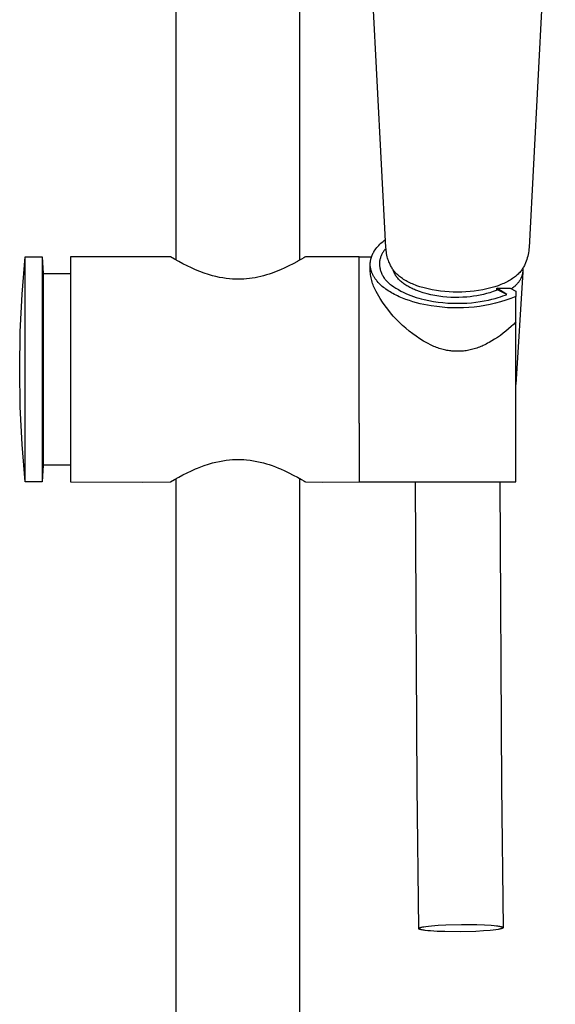
# Model space of a CAD drawing. Units: millimetres. Extents: x -549 to 548, y -1439 to 1439.
# Drawn here: x 356 to 451, y 739 to 914 of the extents above; entities that cross this region are included whole.
import ezdxf

# ---------------------------------------------------------------- set-up
doc = ezdxf.new("R2010")
doc.units = ezdxf.units.MM
doc.header["$MEASUREMENT"] = 0
doc.layers.add('Default', color=7, linetype='Continuous', true_color=0x000000)

msp = doc.modelspace()

# ---------------------------------------------------------------- linework, layer by layer
at = {"layer": 'Default', "color": 7, "true_color": 0xffffff}
for p, q in [((384.02, 871.3), (384.02, 994.46)), ((406.02, 871.31), (406.02, 980.48)), ((421.3, 873.54), (416.63, 962.51)), ((451.4, 962.51), (446.74, 873.54)), ((420.41, 874.28), (420.61, 874.46)), ((420.61, 874.46), (420.81, 874.62)), ((420.81, 874.62), (421.01, 874.78)), ((421.01, 874.78), (421.23, 874.94)), ((419.04, 872.55), (419.08, 872.64)), ((419.08, 872.64), (419.13, 872.72)), ((419.13, 872.72), (419.18, 872.8)), ((419.18, 872.8), (419.23, 872.89)), ((419.23, 872.89), (419.38, 873.1)), ((419.38, 873.1), (419.53, 873.31)), ((419.53, 873.31), (419.7, 873.52)), ((419.7, 873.52), (419.86, 873.72)), ((419.86, 873.72), (420.04, 873.91)), ((420.04, 873.91), (420.22, 874.1)), ((420.22, 874.1), (420.41, 874.28)), ((420.79, 872.7), (420.71, 872.58)), ((420.86, 872.82), (420.79, 872.7)), ((420.95, 872.93), (420.86, 872.82)), ((421.03, 873.04), (420.95, 872.93)), ((421.12, 873.15), (421.03, 873.04)), ((421.21, 873.26), (421.12, 873.15)), ((421.31, 873.36), (421.21, 873.26)), ((421.32, 873.27), (421.3, 873.54)), ((421.34, 872.99), (421.32, 873.27)), ((421.38, 872.71), (421.34, 872.99)), ((421.43, 872.44), (421.38, 872.71)), ((446.67, 872.92), (446.62, 872.61)), ((446.71, 873.23), (446.67, 872.92)), ((446.74, 873.54), (446.71, 873.23)), ((356.66, 865.23), (357.22, 871.89)), ((357.22, 841.89), (357.22, 871.89)), ((357.22, 871.89), (360.22, 871.89)), ((360.22, 871.89), (360.37, 868.89)), ((360.22, 871.89), (360.22, 831.89)), ((378.03, 871.89), (365.22, 871.89)), ((365.22, 871.89), (365.22, 831.89)), ((383.02, 871.89), (378.03, 871.89)), ((383.75, 871.46), (383.02, 871.89)), ((384.49, 871.04), (383.75, 871.46)), ((385.24, 870.64), (384.49, 871.04)), ((405.57, 871.06), (404.82, 870.65)), ((405.61, 871.08), (405.57, 871.06)), ((406.32, 871.48), (405.61, 871.08)), ((406.7, 871.7), (406.32, 871.48)), ((406.88, 871.81), (406.7, 871.7)), ((407.02, 871.89), (406.88, 871.81)), ((410.05, 871.9), (407.02, 871.89)), ((416.52, 871.89), (410.05, 871.9)), ((416.52, 851.42), (416.52, 871.89)), ((416.52, 871.89), (418.75, 871.89)), ((418.53, 870.86), (418.54, 870.95)), ((418.54, 870.95), (418.55, 871.04)), ((418.55, 871.04), (418.56, 871.13)), ((418.56, 871.13), (418.57, 871.23)), ((418.57, 871.23), (418.59, 871.32)), ((418.59, 871.32), (418.61, 871.41)), ((418.61, 871.41), (418.63, 871.5)), ((418.63, 871.5), (418.65, 871.59)), ((418.65, 871.59), (418.68, 871.68)), ((418.68, 871.68), (418.71, 871.77)), ((418.71, 871.77), (418.74, 871.86)), ((418.74, 871.86), (418.77, 871.95)), ((418.77, 871.95), (418.8, 872.04)), ((418.8, 872.04), (418.84, 872.12)), ((418.84, 872.12), (418.87, 872.21)), ((418.87, 872.21), (418.91, 872.3)), ((418.91, 872.3), (418.95, 872.38)), ((418.95, 872.38), (418.99, 872.47)), ((418.99, 872.47), (419.04, 872.55)), ((420.16, 870.98), (420.15, 870.84)), ((420.18, 871.12), (420.16, 870.98)), ((420.21, 871.26), (420.18, 871.12)), ((420.24, 871.4), (420.21, 871.26)), ((420.27, 871.54), (420.24, 871.4)), ((420.31, 871.67), (420.27, 871.54)), ((420.36, 871.81), (420.31, 871.67)), ((420.41, 871.94), (420.36, 871.81)), ((420.46, 872.07), (420.41, 871.94)), ((420.52, 872.2), (420.46, 872.07)), ((420.58, 872.33), (420.52, 872.2)), ((420.64, 872.45), (420.58, 872.33)), ((420.71, 872.58), (420.64, 872.45)), ((421.48, 872.16), (421.43, 872.44)), ((421.54, 871.89), (421.48, 872.16)), ((421.6, 871.66), (421.54, 871.89)), ((421.67, 871.44), (421.6, 871.66)), ((421.74, 871.22), (421.67, 871.44)), ((421.82, 871), (421.74, 871.22)), ((421.91, 870.79), (421.82, 871)), ((446.23, 871.08), (446.13, 870.79)), ((446.33, 871.38), (446.23, 871.08)), ((446.42, 871.69), (446.33, 871.38)), ((446.5, 871.99), (446.42, 871.69)), ((446.57, 872.3), (446.5, 871.99)), ((446.62, 872.61), (446.57, 872.3)), ((385.99, 870.26), (385.24, 870.64)), ((386.74, 869.91), (385.99, 870.26)), ((387.49, 869.57), (386.74, 869.91)), ((388.24, 869.26), (387.49, 869.57)), ((389, 868.98), (388.24, 869.26)), ((401.82, 869.27), (401.06, 868.99)), ((402.56, 869.58), (401.82, 869.27)), ((403.32, 869.92), (402.56, 869.58)), ((404.07, 870.27), (403.32, 869.92)), ((404.82, 870.65), (404.07, 870.27)), ((418.52, 870.76), (418.53, 870.86)), ((418.52, 870.67), (418.52, 870.76)), ((418.52, 870.57), (418.52, 870.67)), ((418.52, 870.48), (418.52, 870.57)), ((418.52, 869.21), (418.52, 870.48)), ((418.52, 870.38), (418.52, 870.48)), ((418.53, 870.29), (418.52, 870.38)), ((418.54, 868.95), (418.52, 869.21)), ((418.53, 870.19), (418.53, 870.29)), ((418.55, 870.1), (418.53, 870.19)), ((418.56, 870), (418.55, 870.1)), ((418.57, 869.9), (418.56, 870)), ((418.59, 869.81), (418.57, 869.9)), ((418.61, 869.71), (418.59, 869.81)), ((418.63, 869.62), (418.61, 869.71)), ((418.66, 869.52), (418.63, 869.62)), ((418.69, 869.42), (418.66, 869.52)), ((418.72, 869.33), (418.69, 869.42)), ((418.75, 869.23), (418.72, 869.33)), ((418.78, 869.13), (418.75, 869.23)), ((418.82, 869.04), (418.78, 869.13)), ((420.15, 870.84), (420.13, 870.7)), ((420.13, 870.7), (420.13, 870.56)), ((420.13, 870.56), (420.14, 870.4)), ((420.14, 870.4), (420.16, 870.23)), ((420.16, 870.23), (420.19, 870.07)), ((420.19, 870.07), (420.22, 869.91)), ((420.22, 869.91), (420.25, 869.75)), ((420.25, 869.75), (420.29, 869.59)), ((420.29, 869.59), (420.34, 869.43)), ((420.34, 869.43), (420.39, 869.28)), ((420.39, 869.28), (420.45, 869.12)), ((421.98, 870.63), (421.91, 870.79)), ((422.05, 870.48), (421.98, 870.63)), ((422.13, 870.32), (422.05, 870.48)), ((422.21, 870.17), (422.13, 870.32)), ((422.3, 870.01), (422.21, 870.17)), ((422.39, 869.86), (422.3, 870.01)), ((422.49, 869.71), (422.39, 869.86)), ((422.6, 869.56), (422.49, 869.71)), ((422.59, 869.53), (422.57, 869.61)), ((422.61, 869.46), (422.59, 869.53)), ((422.71, 869.41), (422.6, 869.56)), ((422.63, 869.39), (422.61, 869.46)), ((422.65, 869.32), (422.63, 869.39)), ((422.68, 869.25), (422.65, 869.32)), ((422.71, 869.18), (422.68, 869.25)), ((422.83, 869.26), (422.71, 869.41)), ((422.74, 869.11), (422.71, 869.18)), ((422.96, 869.11), (422.83, 869.26)), ((445.61, 869.2), (444.4, 849.19)), ((445.2, 869.26), (445.07, 869.11)), ((445.32, 869.41), (445.2, 869.26)), ((445.43, 869.56), (445.32, 869.41)), ((445.54, 869.71), (445.43, 869.56)), ((445.64, 869.86), (445.54, 869.71)), ((445.6, 869.8), (445.6, 869.74)), ((445.6, 869.74), (445.61, 869.68)), ((445.61, 869.15), (445.6, 869.09)), ((445.61, 869.68), (445.61, 869.62)), ((445.61, 869.62), (445.62, 869.56)), ((445.62, 869.27), (445.61, 869.21)), ((445.61, 869.21), (445.61, 869.15)), ((445.62, 869.56), (445.62, 869.5)), ((445.62, 869.5), (445.62, 869.44)), ((445.62, 869.44), (445.62, 869.38)), ((445.62, 869.38), (445.62, 869.33)), ((445.62, 869.33), (445.62, 869.27)), ((445.73, 870.01), (445.64, 869.86)), ((445.82, 870.17), (445.73, 870.01)), ((445.91, 870.32), (445.82, 870.17)), ((445.99, 870.48), (445.91, 870.32)), ((446.06, 870.63), (445.99, 870.48)), ((446.13, 870.79), (446.06, 870.63)), ((360.37, 868.89), (365.22, 868.89)), ((360.37, 868.89), (360.37, 834.89)), ((389.75, 868.74), (389, 868.98)), ((390.51, 868.51), (389.75, 868.74)), ((391.1, 868.36), (390.51, 868.51)), ((391.7, 868.23), (391.1, 868.36)), ((392.31, 868.12), (391.7, 868.23)), ((392.91, 868.03), (392.31, 868.12)), ((393.52, 867.96), (392.91, 868.03)), ((394.02, 867.92), (393.52, 867.96)), ((394.53, 867.9), (394.02, 867.92)), ((395.03, 867.89), (394.53, 867.9)), ((395.53, 867.9), (395.03, 867.89)), ((396.04, 867.92), (395.53, 867.9)), ((396.54, 867.96), (396.04, 867.92)), ((397.05, 868.02), (396.54, 867.96)), ((397.55, 868.09), (397.05, 868.02)), ((398.06, 868.17), (397.55, 868.09)), ((398.56, 868.27), (398.06, 868.17)), ((399.06, 868.39), (398.56, 868.27)), ((399.55, 868.52), (399.06, 868.39)), ((400.06, 868.66), (399.55, 868.52)), ((400.56, 868.82), (400.06, 868.66)), ((401.06, 868.99), (400.56, 868.82)), ((418.57, 868.68), (418.54, 868.95)), ((418.61, 868.42), (418.57, 868.68)), ((418.65, 868.16), (418.61, 868.42)), ((418.71, 867.9), (418.65, 868.16)), ((418.77, 867.65), (418.71, 867.9)), ((418.84, 867.39), (418.77, 867.65)), ((418.86, 868.94), (418.82, 869.04)), ((418.92, 867.14), (418.84, 867.39)), ((418.9, 868.84), (418.86, 868.94)), ((418.95, 868.75), (418.9, 868.84)), ((418.99, 868.65), (418.95, 868.75)), ((419.04, 868.56), (418.99, 868.65)), ((419.1, 868.46), (419.04, 868.56)), ((419.15, 868.37), (419.1, 868.46)), ((419.21, 868.27), (419.15, 868.37)), ((419.27, 868.18), (419.21, 868.27)), ((419.33, 868.08), (419.27, 868.18)), ((419.4, 867.99), (419.33, 868.08)), ((419.47, 867.89), (419.4, 867.99)), ((419.54, 867.8), (419.47, 867.89)), ((419.61, 867.71), (419.54, 867.8)), ((419.68, 867.61), (419.61, 867.71)), ((419.76, 867.52), (419.68, 867.61)), ((419.92, 867.34), (419.76, 867.52)), ((420.45, 869.12), (420.51, 868.97)), ((420.51, 868.97), (420.58, 868.82)), ((420.58, 868.82), (420.65, 868.67)), ((420.65, 868.67), (420.73, 868.53)), ((420.73, 868.53), (420.81, 868.38)), ((420.81, 868.38), (420.9, 868.24)), ((420.9, 868.24), (420.99, 868.11)), ((420.99, 868.11), (421.09, 867.97)), ((421.09, 867.97), (421.19, 867.84)), ((421.19, 867.84), (421.3, 867.72)), ((421.3, 867.72), (421.41, 867.6)), ((421.41, 867.6), (421.52, 867.48)), ((421.52, 867.48), (421.64, 867.36)), ((422.77, 869.05), (422.74, 869.11)), ((422.8, 868.98), (422.77, 869.05)), ((422.83, 868.91), (422.8, 868.98)), ((422.87, 868.84), (422.83, 868.91)), ((422.91, 868.78), (422.87, 868.84)), ((422.95, 868.71), (422.91, 868.78)), ((422.99, 868.64), (422.95, 868.71)), ((423.09, 868.96), (422.96, 869.11)), ((423.03, 868.58), (422.99, 868.64)), ((423.07, 868.51), (423.03, 868.58)), ((423.12, 868.45), (423.07, 868.51)), ((423.24, 868.82), (423.09, 868.96)), ((423.16, 868.38), (423.12, 868.45)), ((423.21, 868.31), (423.16, 868.38)), ((423.26, 868.25), (423.21, 868.31)), ((423.39, 868.68), (423.24, 868.82)), ((423.31, 868.19), (423.26, 868.25)), ((423.42, 868.06), (423.31, 868.19)), ((423.54, 868.54), (423.39, 868.68)), ((423.54, 867.93), (423.42, 868.06)), ((423.71, 868.4), (423.54, 868.54)), ((423.66, 867.81), (423.54, 867.93)), ((423.78, 867.68), (423.66, 867.81)), ((423.88, 868.26), (423.71, 868.4)), ((423.92, 867.56), (423.78, 867.68)), ((424.07, 868.13), (423.88, 868.26)), ((424.06, 867.44), (423.92, 867.56)), ((424.2, 867.32), (424.06, 867.44)), ((424.26, 868), (424.07, 868.13)), ((424.45, 867.87), (424.26, 868)), ((424.66, 867.74), (424.45, 867.87)), ((424.87, 867.62), (424.66, 867.74)), ((425.09, 867.5), (424.87, 867.62)), ((425.32, 867.38), (425.09, 867.5)), ((425.55, 867.27), (425.32, 867.38)), ((442.71, 867.38), (442.48, 867.27)), ((442.94, 867.5), (442.71, 867.38)), ((443.16, 867.62), (442.94, 867.5)), ((443.38, 867.74), (443.16, 867.62)), ((443.58, 867.87), (443.38, 867.74)), ((443.78, 868), (443.58, 867.87)), ((443.97, 868.13), (443.78, 868)), ((444.15, 868.26), (443.97, 868.13)), ((444.33, 868.4), (444.15, 868.26)), ((444.49, 868.54), (444.33, 868.4)), ((444.65, 868.68), (444.49, 868.54)), ((444.8, 868.82), (444.65, 868.68)), ((444.94, 868.96), (444.8, 868.82)), ((444.92, 867.45), (444.84, 867.34)), ((445, 867.57), (444.92, 867.45)), ((445.07, 869.11), (444.94, 868.96)), ((445.08, 867.68), (445, 867.57)), ((445.15, 867.8), (445.08, 867.68)), ((445.21, 867.91), (445.15, 867.8)), ((445.27, 868.03), (445.21, 867.91)), ((445.3, 868.09), (445.27, 868.03)), ((445.33, 868.14), (445.3, 868.09)), ((445.36, 868.2), (445.33, 868.14)), ((445.38, 868.26), (445.36, 868.2)), ((445.4, 868.32), (445.38, 868.26)), ((445.43, 868.38), (445.4, 868.32)), ((445.45, 868.44), (445.43, 868.38)), ((445.47, 868.5), (445.45, 868.44)), ((445.49, 868.56), (445.47, 868.5)), ((445.5, 868.62), (445.49, 868.56)), ((445.52, 868.67), (445.5, 868.62)), ((445.54, 868.73), (445.52, 868.67)), ((445.55, 868.79), (445.54, 868.73)), ((445.56, 868.85), (445.55, 868.79)), ((445.57, 868.91), (445.56, 868.85)), ((445.58, 868.97), (445.57, 868.91)), ((445.59, 869.03), (445.58, 868.97)), ((445.6, 869.09), (445.59, 869.03)), ((419.01, 866.89), (418.92, 867.14)), ((419.11, 866.64), (419.01, 866.89)), ((419.21, 866.4), (419.11, 866.64)), ((419.33, 866.16), (419.21, 866.4)), ((419.45, 865.93), (419.33, 866.16)), ((419.58, 865.69), (419.45, 865.93)), ((419.8, 865.28), (419.58, 865.69)), ((420.09, 867.16), (419.92, 867.34)), ((420.27, 866.98), (420.09, 867.16)), ((420.46, 866.8), (420.27, 866.98)), ((420.66, 866.63), (420.46, 866.8)), ((420.87, 866.45), (420.66, 866.63)), ((421.09, 866.29), (420.87, 866.45)), ((421.31, 866.12), (421.09, 866.29)), ((421.55, 865.96), (421.31, 866.12)), ((421.79, 865.8), (421.55, 865.96)), ((421.64, 867.36), (421.76, 867.25)), ((421.76, 867.25), (421.88, 867.14)), ((422.04, 865.64), (421.79, 865.8)), ((421.88, 867.14), (422.01, 867.04)), ((422.01, 867.04), (422.14, 866.94)), ((422.29, 865.49), (422.04, 865.64)), ((422.14, 866.94), (422.28, 866.85)), ((422.28, 866.85), (422.68, 866.57)), ((422.68, 866.57), (423.09, 866.3)), ((423.09, 866.3), (423.51, 866.04)), ((423.51, 866.04), (423.94, 865.8)), ((423.94, 865.8), (424.37, 865.58)), ((424.35, 867.2), (424.2, 867.32)), ((424.51, 867.09), (424.35, 867.2)), ((424.67, 866.97), (424.51, 867.09)), ((424.84, 866.86), (424.67, 866.97)), ((425.01, 866.75), (424.84, 866.86)), ((425.19, 866.65), (425.01, 866.75)), ((425.37, 866.54), (425.19, 866.65)), ((425.56, 866.44), (425.37, 866.54)), ((425.79, 867.16), (425.55, 867.27)), ((425.75, 866.34), (425.56, 866.44)), ((425.95, 866.24), (425.75, 866.34)), ((426.04, 867.05), (425.79, 867.16)), ((426.15, 866.15), (425.95, 866.24)), ((426.29, 866.95), (426.04, 867.05)), ((426.36, 866.05), (426.15, 866.15)), ((426.55, 866.85), (426.29, 866.95)), ((426.57, 865.96), (426.36, 866.05)), ((426.81, 866.75), (426.55, 866.85)), ((426.79, 865.87), (426.57, 865.96)), ((427.24, 865.71), (426.79, 865.87)), ((427.35, 866.57), (426.81, 866.75)), ((427.92, 865.49), (427.24, 865.71)), ((428.08, 866.36), (427.35, 866.57)), ((428.8, 866.17), (428.08, 866.36)), ((429.54, 866.02), (428.8, 866.17)), ((430.28, 865.88), (429.54, 866.02)), ((431.02, 865.77), (430.28, 865.88)), ((431.77, 865.69), (431.02, 865.77)), ((432.52, 865.63), (431.77, 865.69)), ((433.27, 865.6), (432.52, 865.63)), ((435.52, 865.63), (434.77, 865.6)), ((436.27, 865.69), (435.52, 865.63)), ((437.01, 865.77), (436.27, 865.69)), ((437.76, 865.88), (437.01, 865.77)), ((438.5, 866.02), (437.76, 865.88)), ((439.23, 866.17), (438.5, 866.02)), ((439.96, 866.36), (439.23, 866.17)), ((440.33, 865.69), (439.77, 865.5)), ((440.68, 866.57), (439.96, 866.36)), ((440.89, 865.89), (440.33, 865.69)), ((441.22, 866.75), (440.68, 866.57)), ((441.13, 865.99), (440.89, 865.89)), ((441.01, 866.29), (443.39, 866.3)), ((441.01, 865.94), (441.01, 866.29)), ((442.81, 865.2), (441.01, 866.29)), ((442.81, 865.2), (441.13, 865.99)), ((441.48, 866.85), (441.22, 866.75)), ((441.74, 866.95), (441.48, 866.85)), ((441.99, 867.05), (441.74, 866.95)), ((442.24, 867.16), (441.99, 867.05)), ((442.48, 867.27), (442.24, 867.16)), ((443.39, 866.3), (444.4, 865.8)), ((443.76, 866.28), (443.63, 866.18)), ((443.88, 866.38), (443.76, 866.28)), ((444.01, 866.48), (443.88, 866.38)), ((444.12, 866.59), (444.01, 866.48)), ((444.24, 866.69), (444.12, 866.59)), ((444.35, 866.8), (444.24, 866.69)), ((444.46, 866.9), (444.35, 866.8)), ((444.4, 865.8), (444.4, 864.81)), ((444.56, 867.01), (444.46, 866.9)), ((444.66, 867.12), (444.56, 867.01)), ((444.75, 867.23), (444.66, 867.12)), ((444.84, 867.34), (444.75, 867.23)), ((356.33, 858.56), (356.66, 865.23)), ((420.03, 864.87), (419.8, 865.28)), ((420.27, 864.47), (420.03, 864.87)), ((420.7, 863.82), (420.27, 864.47)), ((422.55, 865.35), (422.29, 865.49)), ((422.82, 865.2), (422.55, 865.35)), ((423.1, 865.06), (422.82, 865.2)), ((423.38, 864.93), (423.1, 865.06)), ((423.66, 864.79), (423.38, 864.93)), ((423.96, 864.67), (423.66, 864.79)), ((424.25, 864.54), (423.96, 864.67)), ((424.86, 864.31), (424.25, 864.54)), ((424.37, 865.58), (424.82, 865.36)), ((424.82, 865.36), (425.26, 865.16)), ((425.48, 864.09), (424.86, 864.31)), ((425.26, 865.16), (425.72, 864.98)), ((426.11, 863.89), (425.48, 864.09)), ((425.72, 864.98), (426.18, 864.81)), ((426.76, 863.71), (426.11, 863.89)), ((426.18, 864.81), (426.65, 864.66)), ((426.65, 864.66), (427.12, 864.52)), ((427.12, 864.52), (427.59, 864.4)), ((427.59, 864.4), (428.07, 864.29)), ((428.61, 865.3), (427.92, 865.49)), ((428.07, 864.29), (428.9, 864.11)), ((429.3, 865.14), (428.61, 865.3)), ((428.9, 864.11), (429.74, 863.96)), ((430, 864.99), (429.3, 865.14)), ((429.74, 863.96), (430.59, 863.84)), ((430.71, 864.88), (430, 864.99)), ((431.42, 864.78), (430.71, 864.88)), ((432.13, 864.71), (431.42, 864.78)), ((432.84, 864.67), (432.13, 864.71)), ((433.56, 864.65), (432.84, 864.67)), ((434.02, 865.59), (433.27, 865.6)), ((434.27, 864.65), (433.56, 864.65)), ((434.77, 865.6), (434.02, 865.59)), ((434.99, 864.68), (434.27, 864.65)), ((435.7, 864.73), (434.99, 864.68)), ((436.29, 864.79), (435.7, 864.73)), ((436.88, 864.86), (436.29, 864.79)), ((437.46, 864.95), (436.88, 864.86)), ((437.25, 863.81), (438.02, 863.92)), ((438.04, 865.06), (437.46, 864.95)), ((438.02, 863.92), (438.78, 864.05)), ((438.62, 865.19), (438.04, 865.06)), ((439.2, 865.34), (438.62, 865.19)), ((438.78, 864.05), (439.54, 864.2)), ((439.77, 865.5), (439.2, 865.34)), ((439.54, 864.2), (440.12, 864.33)), ((440.12, 864.33), (440.7, 864.48)), ((440.7, 864.48), (441.27, 864.65)), ((441.27, 864.65), (441.68, 864.78)), ((441.68, 864.78), (442.09, 864.92)), ((442.6, 864.15), (441.69, 863.87)), ((442.09, 864.92), (442.5, 865.07)), ((442.5, 865.07), (442.66, 865.14)), ((443.51, 864.47), (442.6, 864.15)), ((442.66, 865.14), (442.81, 865.2)), ((444.4, 864.81), (443.51, 864.47)), ((444.4, 860.3), (444.4, 864.81)), ((421.15, 863.18), (420.7, 863.82)), ((421.62, 862.56), (421.15, 863.18)), ((422.1, 861.95), (421.62, 862.56)), ((427.41, 863.55), (426.76, 863.71)), ((428.06, 863.41), (427.41, 863.55)), ((428.71, 863.28), (428.06, 863.41)), ((429.37, 863.17), (428.71, 863.28)), ((430.32, 863.03), (429.37, 863.17)), ((431.27, 862.92), (430.32, 863.03)), ((430.59, 863.84), (431.44, 863.74)), ((432.22, 862.84), (431.27, 862.92)), ((431.44, 863.74), (432.29, 863.67)), ((433.18, 862.8), (432.22, 862.84)), ((432.29, 863.67), (433.14, 863.63)), ((433.14, 863.63), (434, 863.62)), ((434.13, 862.79), (433.18, 862.8)), ((434, 863.62), (434.85, 863.63)), ((435.09, 862.81), (434.13, 862.79)), ((434.85, 863.63), (435.7, 863.67)), ((436.04, 862.86), (435.09, 862.81)), ((435.7, 863.67), (436.48, 863.73)), ((437, 862.95), (436.04, 862.86)), ((436.48, 863.73), (437.25, 863.81)), ((437.95, 863.07), (437, 862.95)), ((438.89, 863.22), (437.95, 863.07)), ((439.83, 863.41), (438.89, 863.22)), ((440.76, 863.63), (439.83, 863.41)), ((441.69, 863.87), (440.76, 863.63)), ((416.52, 842.3), (416.52, 861.48)), ((422.61, 861.36), (422.1, 861.95)), ((423.14, 860.79), (422.61, 861.36)), ((423.69, 860.23), (423.14, 860.79)), ((424.26, 859.7), (423.69, 860.23)), ((424.84, 859.18), (424.26, 859.7)), ((425.44, 858.69), (424.84, 859.18)), ((426.06, 858.21), (425.44, 858.69)), ((442.61, 858.68), (442.13, 858.29)), ((443.07, 859.06), (442.61, 858.68)), ((443.53, 859.47), (443.07, 859.06)), ((443.97, 859.88), (443.53, 859.47)), ((444.4, 860.3), (443.97, 859.88)), ((444.4, 831.89), (444.4, 860.3)), ((356.22, 851.89), (356.33, 858.56)), ((426.69, 857.76), (426.06, 858.21)), ((427.34, 857.32), (426.69, 857.76)), ((428, 856.91), (427.34, 857.32)), ((428.68, 856.52), (428, 856.91)), ((440.13, 856.93), (439.63, 856.64)), ((440.62, 857.23), (440.13, 856.93)), ((441.13, 857.57), (440.62, 857.23)), ((441.64, 857.92), (441.13, 857.57)), ((442.13, 858.29), (441.64, 857.92)), ((429.37, 856.16), (428.68, 856.52)), ((429.6, 856.06), (429.37, 856.16)), ((429.83, 855.96), (429.6, 856.06)), ((430.07, 855.86), (429.83, 855.96)), ((430.3, 855.77), (430.07, 855.86)), ((430.54, 855.69), (430.3, 855.77)), ((430.78, 855.61), (430.54, 855.69)), ((431.02, 855.54), (430.78, 855.61)), ((431.26, 855.47), (431.02, 855.54)), ((431.48, 855.41), (431.26, 855.47)), ((431.7, 855.35), (431.48, 855.41)), ((431.92, 855.31), (431.7, 855.35)), ((432.14, 855.26), (431.92, 855.31)), ((432.36, 855.22), (432.14, 855.26)), ((432.59, 855.19), (432.36, 855.22)), ((432.81, 855.16), (432.59, 855.19)), ((433.04, 855.13), (432.81, 855.16)), ((433.26, 855.11), (433.04, 855.13)), ((435.08, 855.14), (434.84, 855.12)), ((435.32, 855.17), (435.08, 855.14)), ((435.56, 855.2), (435.32, 855.17)), ((435.79, 855.24), (435.56, 855.2)), ((436.03, 855.29), (435.79, 855.24)), ((436.26, 855.34), (436.03, 855.29)), ((436.5, 855.39), (436.26, 855.34)), ((436.73, 855.45), (436.5, 855.39)), ((436.97, 855.52), (436.73, 855.45)), ((437.21, 855.6), (436.97, 855.52)), ((437.45, 855.67), (437.21, 855.6)), ((437.68, 855.76), (437.45, 855.67)), ((437.92, 855.84), (437.68, 855.76)), ((438.15, 855.94), (437.92, 855.84)), ((438.38, 856.03), (438.15, 855.94)), ((438.61, 856.13), (438.38, 856.03)), ((438.87, 856.25), (438.61, 856.13)), ((439.13, 856.38), (438.87, 856.25)), ((439.38, 856.51), (439.13, 856.38)), ((439.63, 856.64), (439.38, 856.51)), ((433.49, 855.1), (433.26, 855.11)), ((433.71, 855.09), (433.49, 855.1)), ((433.94, 855.09), (433.71, 855.09)), ((434.17, 855.09), (433.94, 855.09)), ((434.39, 855.09), (434.17, 855.09)), ((434.62, 855.1), (434.39, 855.09)), ((434.84, 855.12), (434.62, 855.1)), ((356.33, 845.22), (356.22, 851.89)), ((356.66, 838.55), (356.33, 845.22)), ((357.22, 831.89), (357.22, 841.89)), ((416.52, 842.3), (416.52, 831.89)), ((357.22, 831.89), (356.66, 838.55)), ((360.37, 834.89), (360.22, 831.89)), ((365.22, 834.89), (360.37, 834.89)), ((386.74, 833.87), (387.49, 834.21)), ((387.49, 834.21), (387.8, 834.34)), ((387.8, 834.34), (388.4, 834.57)), ((388.4, 834.57), (389, 834.8)), ((389, 834.8), (389.75, 835.04)), ((389.75, 835.04), (390.51, 835.27)), ((390.51, 835.27), (391.1, 835.42)), ((391.1, 835.42), (391.7, 835.55)), ((391.7, 835.55), (392.31, 835.66)), ((392.31, 835.66), (392.91, 835.75)), ((392.91, 835.75), (393.52, 835.82)), ((393.52, 835.82), (394.02, 835.86)), ((394.02, 835.86), (394.53, 835.88)), ((394.53, 835.88), (395.03, 835.89)), ((395.03, 835.89), (395.53, 835.88)), ((395.53, 835.88), (396.04, 835.86)), ((396.04, 835.86), (396.54, 835.82)), ((396.54, 835.82), (397.15, 835.75)), ((397.15, 835.75), (397.75, 835.66)), ((397.75, 835.66), (398.36, 835.54)), ((398.36, 835.54), (398.96, 835.41)), ((398.96, 835.41), (399.55, 835.26)), ((399.55, 835.26), (400.06, 835.11)), ((400.06, 835.11), (400.56, 834.96)), ((400.56, 834.96), (401.06, 834.79)), ((401.06, 834.79), (401.65, 834.57)), ((401.65, 834.57), (402.23, 834.34)), ((402.23, 834.34), (402.56, 834.2)), ((402.56, 834.2), (403.32, 833.86)), ((383.74, 832.31), (384.49, 832.73)), ((384.02, 304.94), (384.02, 832.47)), ((384.49, 832.73), (385.24, 833.14)), ((385.24, 833.14), (385.99, 833.52)), ((385.99, 833.52), (386.74, 833.87)), ((403.32, 833.86), (404.07, 833.51)), ((404.07, 833.51), (404.82, 833.12)), ((404.82, 833.12), (405.57, 832.72)), ((405.57, 832.72), (406.32, 832.3)), ((406.02, 304.94), (406.02, 832.47)), ((360.22, 831.89), (357.22, 831.89)), ((365.22, 831.89), (378.02, 831.88)), ((378.02, 831.88), (383.02, 831.89)), ((383.02, 831.89), (383.74, 832.31)), ((383.02, 831.89), (383.02, 831.89)), ((383.02, 831.89), (383.02, 831.89)), ((383.02, 831.89), (383.02, 831.89)), ((383.02, 831.89), (383.02, 831.89)), ((383.02, 831.89), (383.02, 831.89)), ((383.02, 831.89), (383.02, 831.89)), ((383.02, 831.89), (383.02, 831.89)), ((383.02, 831.89), (383.02, 831.89)), ((383.02, 831.89), (383.02, 831.89)), ((383.02, 831.89), (383.02, 831.89)), ((383.02, 831.89), (383.02, 831.89)), ((383.02, 831.89), (383.02, 831.89)), ((383.02, 831.89), (383.02, 831.89)), ((383.02, 831.89), (383.02, 831.89)), ((383.02, 831.89), (383.02, 831.89)), ((383.02, 831.89), (383.02, 831.89)), ((383.02, 831.89), (383.02, 831.89)), ((383.02, 831.89), (383.02, 831.89)), ((383.02, 831.89), (383.02, 831.89)), ((383.02, 831.89), (383.02, 831.89)), ((383.02, 831.89), (383.02, 831.89)), ((383.02, 831.89), (383.02, 831.89)), ((383.02, 831.89), (383.02, 831.89)), ((383.02, 831.89), (383.02, 831.89)), ((383.02, 831.89), (383.02, 831.89)), ((383.02, 831.89), (383.02, 831.89)), ((383.02, 831.89), (383.02, 831.89)), ((383.02, 831.89), (383.02, 831.89)), ((383.02, 831.89), (383.02, 831.89)), ((383.02, 831.89), (383.02, 831.89)), ((383.02, 831.89), (383.02, 831.89)), ((406.32, 832.3), (406.7, 832.08)), ((406.7, 832.08), (406.88, 831.97)), ((406.88, 831.97), (407, 831.9)), ((407, 831.9), (407.02, 831.89)), ((407.02, 831.89), (410.05, 831.88)), ((410.05, 831.88), (416.52, 831.89)), ((416.52, 831.89), (444.4, 831.89)), ((426.86, 777.79), (426.53, 831.89)), ((441.53, 831.89), (441.86, 777.94)), ((427.12, 752.57), (426.86, 777.79)), ((441.86, 777.94), (442.12, 752.72)), ((427.12, 752.59), (427.12, 752.6)), ((427.12, 752.6), (427.12, 752.6)), ((427.12, 752.6), (427.13, 752.6)), ((427.12, 752.58), (427.12, 752.59)), ((427.12, 752.59), (427.12, 752.59)), ((427.12, 752.59), (427.12, 752.59)), ((427.12, 752.57), (427.12, 752.58)), ((427.12, 752.58), (427.12, 752.58)), ((427.12, 752.56), (427.12, 752.57)), ((427.12, 752.57), (427.12, 752.57)), ((427.12, 752.57), (427.12, 752.57)), ((427.12, 752.55), (427.12, 752.56)), ((427.12, 752.56), (427.12, 752.56)), ((427.12, 752.56), (427.12, 752.56)), ((427.13, 752.54), (427.12, 752.55)), ((427.12, 752.55), (427.12, 752.55)), ((427.12, 752.55), (427.12, 752.55)), ((427.13, 752.61), (427.13, 752.62)), ((427.13, 752.62), (427.14, 752.62)), ((427.13, 752.6), (427.13, 752.61)), ((427.13, 752.61), (427.13, 752.61)), ((427.13, 752.53), (427.13, 752.54)), ((427.13, 752.54), (427.13, 752.54)), ((427.14, 752.53), (427.13, 752.53)), ((427.13, 752.53), (427.13, 752.53)), ((427.14, 752.62), (427.14, 752.63)), ((427.14, 752.63), (427.15, 752.63)), ((427.14, 752.62), (427.14, 752.62)), ((427.14, 752.52), (427.14, 752.53)), ((427.15, 752.52), (427.14, 752.52)), ((427.14, 752.52), (427.14, 752.52)), ((427.15, 752.63), (427.15, 752.64)), ((427.15, 752.64), (427.16, 752.64)), ((427.15, 752.63), (427.15, 752.63)), ((427.15, 752.51), (427.15, 752.52)), ((427.16, 752.51), (427.15, 752.51)), ((427.15, 752.51), (427.15, 752.51)), ((427.16, 752.64), (427.17, 752.65)), ((427.16, 752.64), (427.16, 752.64)), ((427.16, 752.5), (427.16, 752.51)), ((427.17, 752.5), (427.16, 752.5)), ((427.17, 752.65), (427.18, 752.66)), ((427.17, 752.65), (427.17, 752.65)), ((427.17, 752.49), (427.17, 752.5)), ((427.18, 752.49), (427.17, 752.49)), ((427.18, 752.66), (427.18, 752.66)), ((427.18, 752.66), (427.19, 752.66)), ((427.19, 752.48), (427.18, 752.49)), ((427.18, 752.49), (427.18, 752.49)), ((427.19, 752.66), (427.2, 752.67)), ((427.2, 752.48), (427.19, 752.48)), ((427.2, 752.67), (427.22, 752.68)), ((427.2, 752.67), (427.2, 752.67)), ((427.21, 752.47), (427.2, 752.48)), ((427.22, 752.46), (427.21, 752.47)), ((427.22, 752.68), (427.23, 752.69)), ((427.24, 752.46), (427.22, 752.46)), ((427.23, 752.69), (427.25, 752.69)), ((427.26, 752.45), (427.24, 752.46)), ((427.25, 752.69), (427.26, 752.7)), ((427.26, 752.7), (427.28, 752.71)), ((427.27, 752.44), (427.26, 752.45)), ((427.29, 752.43), (427.27, 752.44)), ((427.28, 752.71), (427.3, 752.72)), ((427.31, 752.43), (427.29, 752.43)), ((427.3, 752.72), (427.34, 752.73)), ((427.33, 752.42), (427.31, 752.43)), ((427.38, 752.4), (427.33, 752.42)), ((427.34, 752.73), (427.39, 752.75)), ((427.43, 752.39), (427.38, 752.4)), ((427.39, 752.75), (427.44, 752.76)), ((427.48, 752.38), (427.43, 752.39)), ((427.44, 752.76), (427.49, 752.78)), ((427.54, 752.36), (427.48, 752.38)), ((427.49, 752.78), (427.55, 752.8)), ((427.61, 752.35), (427.54, 752.36)), ((427.55, 752.8), (427.69, 752.83)), ((427.75, 752.32), (427.61, 752.35)), ((427.69, 752.83), (427.84, 752.86)), ((427.91, 752.29), (427.75, 752.32)), ((427.84, 752.86), (428.01, 752.89)), ((428.09, 752.26), (427.91, 752.29)), ((428.01, 752.89), (428.4, 752.95)), ((428.28, 752.23), (428.09, 752.26)), ((428.73, 752.18), (428.28, 752.23)), ((428.4, 752.95), (428.86, 753.01)), ((429.24, 752.14), (428.73, 752.18)), ((428.86, 753.01), (429.39, 753.06)), ((430.42, 752.06), (429.24, 752.14)), ((429.39, 753.06), (430.6, 753.16)), ((431.76, 752.02), (430.42, 752.06)), ((430.6, 753.16), (431.96, 753.23)), ((434.51, 751.99), (431.76, 752.02)), ((431.96, 753.23), (434.73, 753.3)), ((437.28, 752.06), (434.51, 751.99)), ((434.73, 753.3), (437.48, 753.28)), ((438.63, 752.14), (437.28, 752.06)), ((437.48, 753.28), (438.81, 753.23)), ((439.84, 752.23), (438.63, 752.14)), ((438.81, 753.23), (440, 753.16)), ((440.37, 752.29), (439.84, 752.23)), ((440, 753.16), (440.51, 753.11)), ((440.84, 752.34), (440.37, 752.29)), ((440.51, 753.11), (440.95, 753.06)), ((441.23, 752.41), (440.84, 752.34)), ((440.95, 753.06), (441.15, 753.03)), ((441.15, 753.03), (441.33, 753.01)), ((441.4, 752.44), (441.23, 752.41)), ((441.33, 753.01), (441.49, 752.98)), ((441.55, 752.47), (441.4, 752.44)), ((441.49, 752.98), (441.63, 752.95)), ((441.68, 752.5), (441.55, 752.47)), ((441.63, 752.95), (441.69, 752.93)), ((441.74, 752.51), (441.68, 752.5)), ((441.69, 752.93), (441.75, 752.92)), ((441.8, 752.53), (441.74, 752.51)), ((441.75, 752.92), (441.81, 752.91)), ((441.85, 752.55), (441.8, 752.53)), ((441.81, 752.91), (441.86, 752.89)), ((441.89, 752.56), (441.85, 752.55)), ((441.86, 752.89), (441.9, 752.88)), ((441.94, 752.58), (441.89, 752.56)), ((441.9, 752.88), (441.92, 752.87)), ((441.92, 752.87), (441.94, 752.86)), ((441.94, 752.86), (441.96, 752.85)), ((441.95, 752.59), (441.94, 752.58)), ((441.97, 752.59), (441.95, 752.59)), ((441.96, 752.85), (441.98, 752.85)), ((441.99, 752.6), (441.97, 752.59)), ((441.98, 752.85), (442, 752.84)), ((442, 752.61), (441.99, 752.6)), ((442, 752.84), (442.01, 752.83)), ((442.02, 752.62), (442, 752.61)), ((442.01, 752.83), (442.03, 752.82)), ((442.03, 752.62), (442.02, 752.62)), ((442.03, 752.82), (442.04, 752.82)), ((442.04, 752.63), (442.03, 752.62)), ((442.04, 752.82), (442.04, 752.81)), ((442.04, 752.81), (442.05, 752.81)), ((442.05, 752.63), (442.04, 752.63)), ((442.05, 752.81), (442.06, 752.8)), ((442.06, 752.64), (442.05, 752.64)), ((442.05, 752.64), (442.05, 752.63)), ((442.06, 752.8), (442.06, 752.8)), ((442.06, 752.8), (442.07, 752.8)), ((442.07, 752.65), (442.06, 752.64)), ((442.06, 752.64), (442.06, 752.64)), ((442.07, 752.8), (442.07, 752.79)), ((442.07, 752.79), (442.08, 752.79)), ((442.08, 752.65), (442.07, 752.65)), ((442.07, 752.65), (442.07, 752.65)), ((442.08, 752.79), (442.08, 752.79)), ((442.08, 752.79), (442.09, 752.78)), ((442.09, 752.66), (442.08, 752.66)), ((442.08, 752.66), (442.08, 752.65)), ((442.09, 752.78), (442.09, 752.78)), ((442.09, 752.78), (442.09, 752.78)), ((442.09, 752.78), (442.1, 752.77)), ((442.1, 752.67), (442.09, 752.67)), ((442.09, 752.67), (442.09, 752.67)), ((442.09, 752.67), (442.09, 752.66)), ((442.1, 752.77), (442.1, 752.77)), ((442.1, 752.77), (442.1, 752.76)), ((442.1, 752.76), (442.1, 752.76)), ((442.1, 752.76), (442.11, 752.76)), ((442.11, 752.69), (442.1, 752.68)), ((442.1, 752.68), (442.1, 752.68)), ((442.1, 752.68), (442.1, 752.68)), ((442.1, 752.68), (442.1, 752.67)), ((442.11, 752.76), (442.11, 752.75)), ((442.11, 752.75), (442.11, 752.75)), ((442.11, 752.75), (442.11, 752.75)), ((442.11, 752.75), (442.11, 752.74)), ((442.11, 752.74), (442.12, 752.74)), ((442.12, 752.71), (442.11, 752.7)), ((442.11, 752.7), (442.11, 752.7)), ((442.11, 752.7), (442.11, 752.69)), ((442.11, 752.69), (442.11, 752.69)), ((442.11, 752.69), (442.11, 752.69)), ((442.12, 752.74), (442.12, 752.73)), ((442.12, 752.73), (442.12, 752.73)), ((442.12, 752.73), (442.12, 752.73)), ((442.12, 752.73), (442.12, 752.72)), ((442.12, 752.72), (442.12, 752.72)), ((442.12, 752.72), (442.12, 752.72)), ((442.12, 752.72), (442.12, 752.71)), ((442.12, 752.71), (442.12, 752.71)), ((442.12, 752.71), (442.12, 752.71))]:
    msp.add_line(p, q, dxfattribs=at)

doc.saveas('drawing.dxf')
